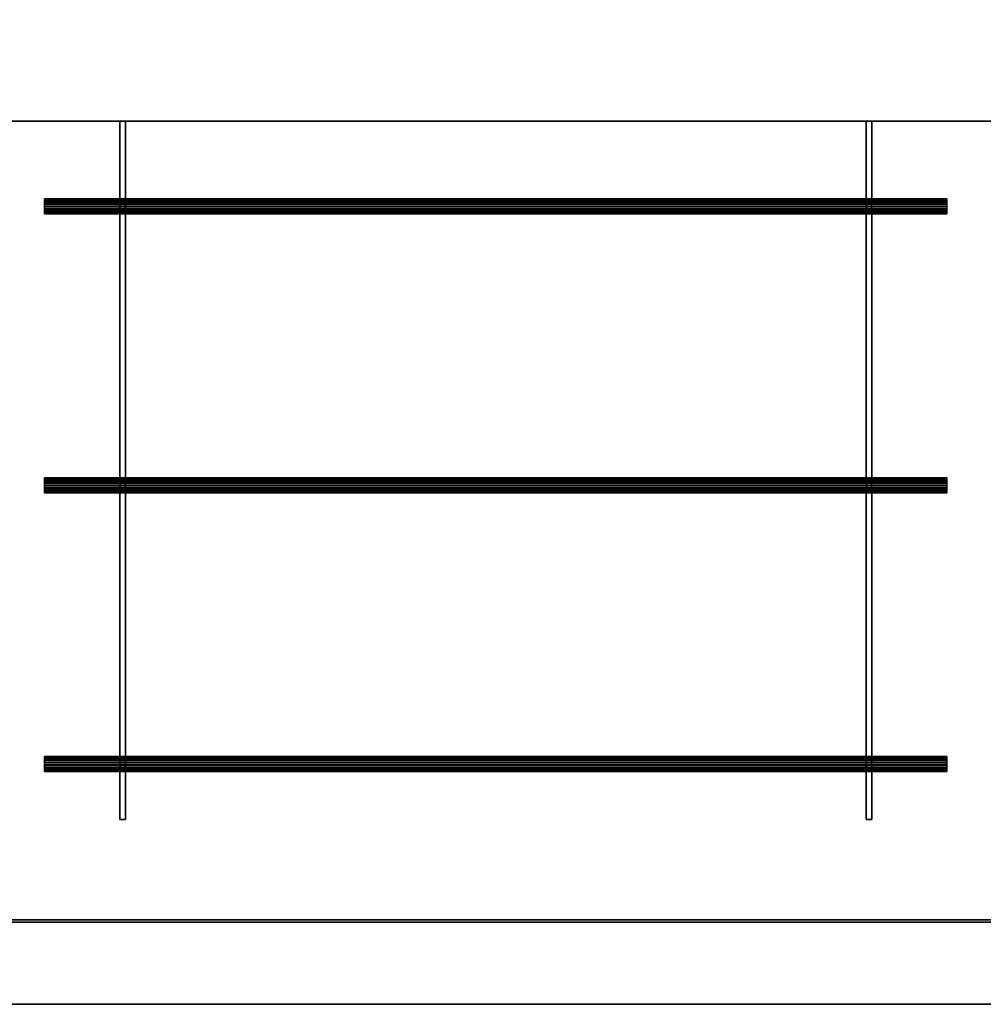
# Model space of a CAD drawing. Units: millimetres. Extents: x -2 to 1921, y -801 to 311.
# Drawn here: x 857 to 1369, y -800 to -276 of the extents above; entities that cross this region are included whole.
import ezdxf

# ---------------------------------------------------------------- set-up
doc = ezdxf.new("R2010")
doc.units = ezdxf.units.MM
for name, color, linetype in [('IQ_200_2D', 1, 'Continuous'), ('IQ_200_3D', 1, 'Continuous'), ('IQ_204_2D', 7, 'Continuous'), ('IQ_204_3D', 7, 'Continuous')]:
    doc.layers.add(name, color=color, linetype=linetype)

msp = doc.modelspace()

# ---------------------------------------------------------------- linework, layer by layer
at = {"layer": 'IQ_200_2D'}
msp.add_line((300, -800), (1920, -800), dxfattribs=at)
at = {"layer": 'IQ_204_2D'}
for p, q in [((345, -330.12), (1875, -330.12)), ((910.01, -330.12), (910.01, -371.5)), ((913.06, -330.12), (913.06, -371.5)), ((1307.02, -330.12), (1307.02, -371.5)), ((1310.07, -330.12), (1310.07, -371.5)), ((870.03, -379.47), (870.03, -371.5)), ((870.03, -371.5), (1350.03, -371.5)), ((1350.03, -371.5), (1350.03, -379.47)), ((1350.03, -379.47), (870.03, -379.47)), ((910.01, -519.83), (910.01, -379.47)), ((913.06, -379.47), (913.06, -519.83)), ((1307.02, -519.83), (1307.02, -379.47)), ((1310.07, -379.47), (1310.07, -519.83)), ((870.03, -527.8), (870.03, -519.83)), ((870.03, -519.83), (1350.03, -519.83)), ((1350.03, -519.83), (1350.03, -527.8)), ((1350.03, -527.8), (870.03, -527.8)), ((910.01, -527.8), (910.01, -668.17)), ((913.06, -668.17), (913.06, -527.8)), ((1307.02, -527.8), (1307.02, -668.17)), ((1310.07, -668.17), (1310.07, -527.8)), ((870.03, -676.14), (870.03, -668.17)), ((870.03, -668.17), (1350.03, -668.17)), ((1350.03, -668.17), (1350.03, -676.14)), ((1350.03, -676.14), (870.03, -676.14)), ((910.01, -701.7), (910.01, -676.14)), ((913.06, -701.7), (913.06, -676.14)), ((1307.02, -701.7), (1307.02, -676.14)), ((1310.07, -701.7), (1310.07, -676.14)), ((913.06, -701.7), (910.01, -701.7)), ((1310.07, -701.7), (1307.02, -701.7)), ((345, -755), (1875, -755))]:
    msp.add_line(p, q, dxfattribs=at)

# ---------------------------------------------------------------- meshes
at = {"layer": 'IQ_200_3D'}
mesh = msp.add_polyface(dxfattribs=at)
corners = [(300, -800, 910), (1920, -800, 910), (1920, 310, 910), (2.98, 310, 910), (2.98, 265, 910), (1875, 265, 910), (1875, -755, 910), (345, -755, 910), (345, -265, 910), (2.98, -265, 910), (2.98, -310, 910), (300, -310, 910)]
mesh.append_faces([[corners[k] for k in face] for face in [(5, 2, 3, 4)]], dxfattribs={"vtx0": -1})
mesh.append_faces([[corners[k] for k in face] for face in [(11, 0, 7, 8), (6, 7, 0, 1), (5, 6, 1, 2)]], dxfattribs={"vtx1": -1, "vtx3": -1})
mesh.append_faces([[corners[k] for k in face] for face in [(9, 10, 11, 8)]], dxfattribs={"vtx2": -1})
mesh = msp.add_polyface(dxfattribs=at)
corners = [(300, -800, 850.09), (300, -310, 850.09), (2.98, -310, 850.09), (2.98, -265, 850.09), (345, -265, 850.09), (345, -755, 850.09), (1875, -755, 850.09), (1875, 265, 850.09), (2.98, 265, 850.09), (2.98, 310, 850.09), (1920, 310, 850.09), (1920, -800, 850.09)]
mesh.append_faces([[corners[k] for k in face] for face in [(0, 5, 6, 11), (11, 6, 7, 10), (1, 4, 5, 0)]], dxfattribs={"vtx0": -1, "vtx2": -1})
mesh.append_faces([[corners[k] for k in face] for face in [(9, 10, 7, 8)]], dxfattribs={"vtx1": -1})
mesh.append_faces([[corners[k] for k in face] for face in [(1, 2, 3, 4)]], dxfattribs={"vtx3": -1})
mesh = msp.add_polyface(dxfattribs=at)
corners = [(1875, -131.11, 741.14), (345, -131.11, 741.14), (345, -755, 784.85), (1875, -755, 784.85)]
mesh.append_faces([[corners[k] for k in face] for face in [(0, 1, 2, 3)]])
mesh = msp.add_polyface(dxfattribs=at)
corners = [(1875, -756.25, 781.93), (345, -756.25, 781.93), (345, -131.22, 738.14), (1875, -131.22, 738.14)]
mesh.append_faces([[corners[k] for k in face] for face in [(0, 1, 2, 3)]])
mesh = msp.add_polyface(dxfattribs=at)
corners = [(1875, -265, 910), (345, -265, 910), (345, -330.12, 910), (1875, -330.12, 910)]
mesh.append_faces([[corners[k] for k in face] for face in [(0, 1, 2, 3)]])
mesh = msp.add_polyface(dxfattribs=at)
corners = [(345, -330.12, 820), (345, -265, 820), (1875, -265, 820), (1875, -330.12, 820)]
mesh.append_faces([[corners[k] for k in face] for face in [(0, 1, 2, 3)]])
mesh = msp.add_polyface(dxfattribs=at)
corners = [(345, -330.12, 910), (345, -330.12, 820), (1875, -330.12, 820), (1875, -330.12, 910)]
mesh.append_faces([[corners[k] for k in face] for face in [(0, 1, 2, 3)]])
mesh = msp.add_polyface(dxfattribs=at)
corners = [(1875, -755, 910), (1875, -755, 850.09), (345, -755, 850.09), (345, -755, 910)]
mesh.append_faces([[corners[k] for k in face] for face in [(0, 1, 2, 3)]])
mesh = msp.add_polyface(dxfattribs=at)
corners = [(1875, -755, 850.09), (345, -755, 850.09), (345, -756.25, 850.09), (1875, -756.25, 850.09)]
mesh.append_faces([[corners[k] for k in face] for face in [(0, 1, 2, 3)]])
mesh = msp.add_polyface(dxfattribs=at)
corners = [(1875, -755, 784.85), (345, -755, 784.85), (345, -755, 850.09), (1875, -755, 850.09)]
mesh.append_faces([[corners[k] for k in face] for face in [(0, 1, 2, 3)]])
mesh = msp.add_polyface(dxfattribs=at)
corners = [(1875, -756.25, 850.09), (345, -756.25, 850.09), (345, -756.25, 781.93), (1875, -756.25, 781.93)]
mesh.append_faces([[corners[k] for k in face] for face in [(0, 1, 2, 3)]])
mesh = msp.add_polyface(dxfattribs=at)
corners = [(300, -800, 910), (300, -800, 850.09), (1920, -800, 850.09), (1920, -800, 910)]
mesh.append_faces([[corners[k] for k in face] for face in [(0, 1, 2, 3)]])
at = {"layer": 'IQ_204_3D'}
mesh = msp.add_polyface(dxfattribs=at)
corners = [(403.02, -701.7, 884.76), (403.02, -330.12, 884.76), (399.97, -330.12, 884.76), (399.97, -701.7, 884.76), (800.03, -701.7, 884.76), (800.03, -330.12, 884.76), (796.98, -330.12, 884.76), (796.98, -701.7, 884.76), (1817, -701.7, 884.76), (1820.05, -701.7, 884.76), (1820.05, -330.12, 884.76), (1817, -330.12, 884.76), (1419.99, -701.7, 884.76), (1423.04, -701.7, 884.76), (1423.04, -330.12, 884.76), (1419.99, -330.12, 884.76), (1307.02, -701.7, 884.76), (1310.01, -701.7, 884.76), (1310.01, -330.12, 884.76), (1307.02, -330.12, 884.76), (910.01, -701.7, 884.76), (913, -701.7, 884.76), (913, -330.12, 884.76), (910.01, -330.12, 884.76)]
mesh.append_faces([[corners[k] for k in face] for face in [(3, 0, 1, 2), (6, 7, 4, 5), (11, 8, 9, 10), (15, 12, 13, 14), (19, 16, 17, 18), (23, 20, 21, 22)]])
mesh = msp.add_polyface(dxfattribs=at)
corners = [(403.02, -701.7, 862.86), (399.97, -701.7, 862.86), (399.97, -330.12, 862.86), (403.02, -330.12, 862.86), (800.03, -701.7, 862.86), (796.98, -701.7, 862.86), (796.98, -330.12, 862.86), (800.03, -330.12, 862.86), (1817, -701.7, 862.86), (1817, -330.12, 862.86), (1820.05, -330.12, 862.86), (1820.05, -701.7, 862.86), (1419.99, -701.7, 862.86), (1419.99, -330.12, 862.86), (1423.04, -330.12, 862.86), (1423.04, -701.7, 862.86), (1307.02, -701.7, 862.86), (1307.02, -330.12, 862.86), (1310.01, -330.12, 862.86), (1310.01, -701.7, 862.86), (910.01, -701.7, 862.86), (910.01, -330.12, 862.86), (913, -330.12, 862.86), (913, -701.7, 862.86)]
mesh.append_faces([[corners[k] for k in face] for face in [(1, 2, 3, 0), (6, 7, 4, 5), (8, 9, 10, 11), (12, 13, 14, 15), (16, 17, 18, 19), (20, 21, 22, 23)]])
mesh = msp.add_polyface(dxfattribs=at)
corners = [(913, -330.12, 884.76), (913, -330.12, 862.86), (910.01, -330.12, 862.86), (910.01, -330.12, 884.76)]
mesh.append_faces([[corners[k] for k in face] for face in [(0, 1, 2, 3)]])
mesh = msp.add_polyface(dxfattribs=at)
corners = [(910.01, -330.12, 884.76), (910.01, -330.12, 862.86), (910.01, -701.7, 862.86), (910.01, -701.7, 884.76)]
mesh.append_faces([[corners[k] for k in face] for face in [(0, 1, 2, 3)]])
mesh = msp.add_polyface(dxfattribs=at)
corners = [(913, -701.7, 884.76), (913, -701.7, 862.86), (913, -330.12, 862.86), (913, -330.12, 884.76)]
mesh.append_faces([[corners[k] for k in face] for face in [(0, 1, 2, 3)]])
mesh = msp.add_polyface(dxfattribs=at)
corners = [(1310.01, -330.12, 884.76), (1310.01, -330.12, 862.86), (1307.02, -330.12, 862.86), (1307.02, -330.12, 884.76)]
mesh.append_faces([[corners[k] for k in face] for face in [(0, 1, 2, 3)]])
mesh = msp.add_polyface(dxfattribs=at)
corners = [(1307.02, -330.12, 884.76), (1307.02, -330.12, 862.86), (1307.02, -701.7, 862.86), (1307.02, -701.7, 884.76)]
mesh.append_faces([[corners[k] for k in face] for face in [(0, 1, 2, 3)]])
mesh = msp.add_polyface(dxfattribs=at)
corners = [(1310.01, -701.7, 884.76), (1310.01, -701.7, 862.86), (1310.01, -330.12, 862.86), (1310.01, -330.12, 884.76)]
mesh.append_faces([[corners[k] for k in face] for face in [(0, 1, 2, 3)]])
mesh = msp.add_polyface(dxfattribs=at)
corners = [(870.03, -676.14, 888.74), (870.03, -676.01, 889.78), (870.03, -675.61, 890.74), (870.03, -674.98, 891.56), (870.03, -674.15, 892.2), (870.03, -673.19, 892.59), (870.03, -672.16, 892.73), (870.03, -671.13, 892.59), (870.03, -670.17, 892.2), (870.03, -669.34, 891.56), (870.03, -668.71, 890.74), (870.03, -668.31, 889.78), (870.03, -668.17, 888.74), (870.03, -668.31, 887.71), (870.03, -668.71, 886.75), (870.03, -669.34, 885.93), (870.03, -670.17, 885.29), (870.03, -671.13, 884.9), (870.03, -672.16, 884.76), (870.03, -673.19, 884.9), (870.03, -674.15, 885.29), (870.03, -674.98, 885.93), (870.03, -675.61, 886.75), (870.03, -676.01, 887.71), (870.03, -527.8, 888.74), (870.03, -527.67, 889.78), (870.03, -527.27, 890.74), (870.03, -526.64, 891.56), (870.03, -525.81, 892.2), (870.03, -524.85, 892.59), (870.03, -523.82, 892.73), (870.03, -522.79, 892.59), (870.03, -521.83, 892.2), (870.03, -521, 891.56), (870.03, -520.37, 890.74), (870.03, -519.97, 889.78), (870.03, -519.83, 888.74), (870.03, -519.97, 887.71), (870.03, -520.37, 886.75), (870.03, -521, 885.93), (870.03, -521.83, 885.29), (870.03, -522.79, 884.9), (870.03, -523.82, 884.76), (870.03, -524.85, 884.9), (870.03, -525.81, 885.29), (870.03, -526.64, 885.93), (870.03, -527.27, 886.75), (870.03, -527.67, 887.71), (870.03, -379.47, 888.74), (870.03, -379.33, 889.78), (870.03, -378.93, 890.74), (870.03, -378.3, 891.56), (870.03, -377.47, 892.2), (870.03, -376.51, 892.59), (870.03, -375.48, 892.73), (870.03, -374.45, 892.59), (870.03, -373.49, 892.2), (870.03, -372.66, 891.56), (870.03, -372.03, 890.74), (870.03, -371.63, 889.78), (870.03, -371.5, 888.74), (870.03, -371.63, 887.71), (870.03, -372.03, 886.75), (870.03, -372.66, 885.93), (870.03, -373.49, 885.29), (870.03, -374.45, 884.9), (870.03, -375.48, 884.76), (870.03, -376.51, 884.9), (870.03, -377.47, 885.29), (870.03, -378.3, 885.93), (870.03, -378.93, 886.75), (870.03, -379.33, 887.71)]
mesh.append_faces([[corners[k] for k in face] for face in [(14, 11, 12, 13), (19, 17, 18), (34, 32, 33), (43, 41, 42), (46, 44, 45), (38, 36, 37), (59, 57, 58), (62, 59, 60, 61)]], dxfattribs={"vtx0": -1})
mesh.append_faces([[corners[k] for k in face] for face in [(7, 19, 5, 6), (31, 43, 29, 30), (55, 67, 53, 54), (67, 55, 65, 66)]], dxfattribs={"vtx0": -1, "vtx1": -1})
mesh.append_faces([[corners[k] for k in face] for face in [(2, 5, 19), (20, 23, 2, 19)]], dxfattribs={"vtx0": -1, "vtx1": -1, "vtx2": -1})
mesh.append_faces([[corners[k] for k in face] for face in [(7, 14, 17, 19), (31, 38, 41, 43), (50, 53, 67, 48)]], dxfattribs={"vtx0": -1, "vtx1": -1, "vtx2": -1, "vtx3": -1})
mesh.append_faces([[corners[k] for k in face] for face in [(26, 29, 43, 44)]], dxfattribs={"vtx0": -1, "vtx1": -1, "vtx3": -1})
mesh.append_faces([[corners[k] for k in face] for face in [(14, 7, 8, 11), (38, 31, 32, 36)]], dxfattribs={"vtx0": -1, "vtx2": -1, "vtx3": -1})
mesh.append_faces([[corners[k] for k in face] for face in [(44, 46, 47, 24)]], dxfattribs={"vtx0": -1, "vtx3": -1})
mesh.append_faces([[corners[k] for k in face] for face in [(4, 5, 2, 3), (22, 23, 20, 21), (28, 29, 26, 27), (52, 53, 50, 51), (70, 71, 68, 69)]], dxfattribs={"vtx1": -1})
mesh.append_faces([[corners[k] for k in face] for face in [(35, 36, 32, 34)]], dxfattribs={"vtx1": -1, "vtx2": -1})
mesh.append_faces([[corners[k] for k in face] for face in [(55, 56, 62, 65), (56, 57, 59, 62)]], dxfattribs={"vtx1": -1, "vtx2": -1, "vtx3": -1})
mesh.append_faces([[corners[k] for k in face] for face in [(71, 48, 67, 68)]], dxfattribs={"vtx1": -1, "vtx3": -1})
mesh.append_faces([[corners[k] for k in face] for face in [(0, 1, 2, 23), (48, 49, 50)]], dxfattribs={"vtx2": -1})
mesh.append_faces([[corners[k] for k in face] for face in [(24, 25, 26, 44)]], dxfattribs={"vtx2": -1, "vtx3": -1})
mesh.append_faces([[corners[k] for k in face] for face in [(8, 9, 10, 11), (14, 15, 16, 17), (38, 39, 40, 41), (62, 63, 64, 65)]], dxfattribs={"vtx3": -1})
mesh = msp.add_polyface(dxfattribs=at)
corners = [(870.03, -379.47, 888.74), (870.03, -379.33, 887.71), (870.03, -378.93, 886.75), (870.03, -378.3, 885.93), (870.03, -377.47, 885.29), (870.03, -376.51, 884.9), (870.03, -375.48, 884.76), (870.03, -374.45, 884.9), (870.03, -373.49, 885.29), (870.03, -372.66, 885.93), (870.03, -372.03, 886.75), (870.03, -371.63, 887.71), (870.03, -371.5, 888.74), (1350.03, -371.5, 888.74), (1350.03, -371.63, 887.71), (1350.03, -372.03, 886.75), (1350.03, -372.66, 885.93), (1350.03, -373.49, 885.29), (1350.03, -374.45, 884.9), (1350.03, -375.48, 884.76), (1350.03, -376.51, 884.9), (1350.03, -377.47, 885.29), (1350.03, -378.3, 885.93), (1350.03, -378.93, 886.75), (1350.03, -379.33, 887.71), (1350.03, -379.47, 888.74)]
mesh.append_faces([[corners[k] for k in face] for face in [(1, 24, 25, 0)]], dxfattribs={"vtx0": -1})
mesh.append_faces([[corners[k] for k in face] for face in [(11, 14, 15, 10), (9, 16, 17, 8), (10, 15, 16, 9), (8, 17, 18, 7), (19, 6, 7, 18), (5, 20, 21, 4), (4, 21, 22, 3), (2, 23, 24, 1), (3, 22, 23, 2), (20, 5, 6, 19)]], dxfattribs={"vtx0": -1, "vtx2": -1})
mesh.append_faces([[corners[k] for k in face] for face in [(13, 14, 11, 12)]], dxfattribs={"vtx1": -1})
mesh = msp.add_polyface(dxfattribs=at)
corners = [(870.03, -371.5, 888.74), (870.03, -371.63, 889.78), (870.03, -372.03, 890.74), (870.03, -372.66, 891.56), (870.03, -373.49, 892.2), (870.03, -374.45, 892.59), (870.03, -375.48, 892.73), (870.03, -376.51, 892.59), (870.03, -377.47, 892.2), (870.03, -378.3, 891.56), (870.03, -378.93, 890.74), (870.03, -379.33, 889.78), (870.03, -379.47, 888.74), (1350.03, -379.47, 888.74), (1350.03, -379.33, 889.78), (1350.03, -378.93, 890.74), (1350.03, -378.3, 891.56), (1350.03, -377.47, 892.2), (1350.03, -376.51, 892.59), (1350.03, -375.48, 892.73), (1350.03, -374.45, 892.59), (1350.03, -373.49, 892.2), (1350.03, -372.66, 891.56), (1350.03, -372.03, 890.74), (1350.03, -371.63, 889.78), (1350.03, -371.5, 888.74)]
mesh.append_faces([[corners[k] for k in face] for face in [(1, 24, 25, 0)]], dxfattribs={"vtx0": -1})
mesh.append_faces([[corners[k] for k in face] for face in [(11, 14, 15, 10), (9, 16, 17, 8), (10, 15, 16, 9), (8, 17, 18, 7), (19, 6, 7, 18), (5, 20, 21, 4), (4, 21, 22, 3), (2, 23, 24, 1), (3, 22, 23, 2), (20, 5, 6, 19)]], dxfattribs={"vtx0": -1, "vtx2": -1})
mesh.append_faces([[corners[k] for k in face] for face in [(12, 13, 14, 11)]], dxfattribs={"vtx2": -1})
mesh = msp.add_polyface(dxfattribs=at)
corners = [(1350.03, -676.14, 888.74), (1350.03, -676.01, 887.71), (1350.03, -675.61, 886.75), (1350.03, -674.98, 885.93), (1350.03, -674.15, 885.29), (1350.03, -673.19, 884.9), (1350.03, -672.16, 884.76), (1350.03, -671.13, 884.9), (1350.03, -670.17, 885.29), (1350.03, -669.34, 885.93), (1350.03, -668.71, 886.75), (1350.03, -668.31, 887.71), (1350.03, -668.17, 888.74), (1350.03, -668.31, 889.78), (1350.03, -668.71, 890.74), (1350.03, -669.34, 891.56), (1350.03, -670.17, 892.2), (1350.03, -671.13, 892.59), (1350.03, -672.16, 892.73), (1350.03, -673.19, 892.59), (1350.03, -674.15, 892.2), (1350.03, -674.98, 891.56), (1350.03, -675.61, 890.74), (1350.03, -676.01, 889.78), (1350.03, -527.8, 888.74), (1350.03, -527.67, 887.71), (1350.03, -527.27, 886.75), (1350.03, -526.64, 885.93), (1350.03, -525.81, 885.29), (1350.03, -524.85, 884.9), (1350.03, -523.82, 884.76), (1350.03, -522.79, 884.9), (1350.03, -521.83, 885.29), (1350.03, -521, 885.93), (1350.03, -520.37, 886.75), (1350.03, -519.97, 887.71), (1350.03, -519.83, 888.74), (1350.03, -519.97, 889.78), (1350.03, -520.37, 890.74), (1350.03, -521, 891.56), (1350.03, -521.83, 892.2), (1350.03, -522.79, 892.59), (1350.03, -523.82, 892.73), (1350.03, -524.85, 892.59), (1350.03, -525.81, 892.2), (1350.03, -526.64, 891.56), (1350.03, -527.27, 890.74), (1350.03, -527.67, 889.78), (1350.03, -379.47, 888.74), (1350.03, -379.33, 887.71), (1350.03, -378.93, 886.75), (1350.03, -378.3, 885.93), (1350.03, -377.47, 885.29), (1350.03, -376.51, 884.9), (1350.03, -375.48, 884.76), (1350.03, -374.45, 884.9), (1350.03, -373.49, 885.29), (1350.03, -372.66, 885.93), (1350.03, -372.03, 886.75), (1350.03, -371.63, 887.71), (1350.03, -371.5, 888.74), (1350.03, -371.63, 889.78), (1350.03, -372.03, 890.74), (1350.03, -372.66, 891.56), (1350.03, -373.49, 892.2), (1350.03, -374.45, 892.59), (1350.03, -375.48, 892.73), (1350.03, -376.51, 892.59), (1350.03, -377.47, 892.2), (1350.03, -378.3, 891.56), (1350.03, -378.93, 890.74), (1350.03, -379.33, 889.78)]
mesh.append_faces([[corners[k] for k in face] for face in [(10, 7, 8, 9), (16, 13, 14, 15), (34, 31, 32, 33), (40, 37, 38, 39), (24, 46, 47), (58, 55, 56, 57)]], dxfattribs={"vtx0": -1})
mesh.append_faces([[corners[k] for k in face] for face in [(19, 5, 17, 18), (13, 16, 12), (43, 29, 41, 42), (67, 53, 65, 66)]], dxfattribs={"vtx0": -1, "vtx1": -1})
mesh.append_faces([[corners[k] for k in face] for face in [(19, 22, 5), (43, 46, 29), (67, 70, 53)]], dxfattribs={"vtx0": -1, "vtx1": -1, "vtx2": -1})
mesh.append_faces([[corners[k] for k in face] for face in [(17, 5, 7, 10), (41, 29, 31, 34), (65, 53, 55, 58)]], dxfattribs={"vtx0": -1, "vtx1": -1, "vtx2": -1, "vtx3": -1})
mesh.append_faces([[corners[k] for k in face] for face in [(22, 1, 4, 5)]], dxfattribs={"vtx0": -1, "vtx1": -1, "vtx3": -1})
mesh.append_faces([[corners[k] for k in face] for face in [(10, 16, 17), (28, 24, 25), (34, 40, 41), (49, 52, 53, 48), (58, 64, 65)]], dxfattribs={"vtx0": -1, "vtx2": -1})
mesh.append_faces([[corners[k] for k in face] for face in [(36, 37, 40), (60, 61, 64)]], dxfattribs={"vtx1": -1, "vtx2": -1})
mesh.append_faces([[corners[k] for k in face] for face in [(28, 29, 46, 24)]], dxfattribs={"vtx1": -1, "vtx2": -1, "vtx3": -1})
mesh.append_faces([[corners[k] for k in face] for face in [(5, 6, 7), (2, 3, 4, 1), (20, 21, 22, 19), (29, 30, 31), (26, 27, 28, 25), (44, 45, 46, 43), (53, 54, 55), (50, 51, 52, 49), (68, 69, 70, 67)]], dxfattribs={"vtx2": -1})
mesh.append_faces([[corners[k] for k in face] for face in [(10, 11, 12, 16), (34, 35, 36, 40), (58, 59, 60, 64), (70, 71, 48, 53)]], dxfattribs={"vtx2": -1, "vtx3": -1})
mesh.append_faces([[corners[k] for k in face] for face in [(22, 23, 0, 1), (61, 62, 63, 64)]], dxfattribs={"vtx3": -1})
mesh = msp.add_polyface(dxfattribs=at)
corners = [(870.03, -527.8, 888.74), (870.03, -527.67, 887.71), (870.03, -527.27, 886.75), (870.03, -526.64, 885.93), (870.03, -525.81, 885.29), (870.03, -524.85, 884.9), (870.03, -523.82, 884.76), (870.03, -522.79, 884.9), (870.03, -521.83, 885.29), (870.03, -521, 885.93), (870.03, -520.37, 886.75), (870.03, -519.97, 887.71), (870.03, -519.83, 888.74), (1350.03, -519.83, 888.74), (1350.03, -519.97, 887.71), (1350.03, -520.37, 886.75), (1350.03, -521, 885.93), (1350.03, -521.83, 885.29), (1350.03, -522.79, 884.9), (1350.03, -523.82, 884.76), (1350.03, -524.85, 884.9), (1350.03, -525.81, 885.29), (1350.03, -526.64, 885.93), (1350.03, -527.27, 886.75), (1350.03, -527.67, 887.71), (1350.03, -527.8, 888.74)]
mesh.append_faces([[corners[k] for k in face] for face in [(1, 24, 25, 0)]], dxfattribs={"vtx0": -1})
mesh.append_faces([[corners[k] for k in face] for face in [(11, 14, 15, 10), (9, 16, 17, 8), (10, 15, 16, 9), (8, 17, 18, 7), (19, 6, 7, 18), (5, 20, 21, 4), (4, 21, 22, 3), (2, 23, 24, 1), (3, 22, 23, 2), (20, 5, 6, 19)]], dxfattribs={"vtx0": -1, "vtx2": -1})
mesh.append_faces([[corners[k] for k in face] for face in [(13, 14, 11, 12)]], dxfattribs={"vtx1": -1})
mesh = msp.add_polyface(dxfattribs=at)
corners = [(870.03, -519.83, 888.74), (870.03, -519.97, 889.78), (870.03, -520.37, 890.74), (870.03, -521, 891.56), (870.03, -521.83, 892.2), (870.03, -522.79, 892.59), (870.03, -523.82, 892.73), (870.03, -524.85, 892.59), (870.03, -525.81, 892.2), (870.03, -526.64, 891.56), (870.03, -527.27, 890.74), (870.03, -527.67, 889.78), (870.03, -527.8, 888.74), (1350.03, -527.8, 888.74), (1350.03, -527.67, 889.78), (1350.03, -527.27, 890.74), (1350.03, -526.64, 891.56), (1350.03, -525.81, 892.2), (1350.03, -524.85, 892.59), (1350.03, -523.82, 892.73), (1350.03, -522.79, 892.59), (1350.03, -521.83, 892.2), (1350.03, -521, 891.56), (1350.03, -520.37, 890.74), (1350.03, -519.97, 889.78), (1350.03, -519.83, 888.74)]
mesh.append_faces([[corners[k] for k in face] for face in [(1, 24, 25, 0)]], dxfattribs={"vtx0": -1})
mesh.append_faces([[corners[k] for k in face] for face in [(11, 14, 15, 10), (9, 16, 17, 8), (10, 15, 16, 9), (8, 17, 18, 7), (19, 6, 7, 18), (5, 20, 21, 4), (4, 21, 22, 3), (2, 23, 24, 1), (3, 22, 23, 2), (20, 5, 6, 19)]], dxfattribs={"vtx0": -1, "vtx2": -1})
mesh.append_faces([[corners[k] for k in face] for face in [(12, 13, 14, 11)]], dxfattribs={"vtx2": -1})
mesh = msp.add_polyface(dxfattribs=at)
corners = [(870.03, -668.17, 888.74), (870.03, -668.31, 889.78), (870.03, -668.71, 890.74), (870.03, -669.34, 891.56), (870.03, -670.17, 892.2), (870.03, -671.13, 892.59), (870.03, -672.16, 892.73), (870.03, -673.19, 892.59), (870.03, -674.15, 892.2), (870.03, -674.98, 891.56), (870.03, -675.61, 890.74), (870.03, -676.01, 889.78), (870.03, -676.14, 888.74), (1350.03, -676.14, 888.74), (1350.03, -676.01, 889.78), (1350.03, -675.61, 890.74), (1350.03, -674.98, 891.56), (1350.03, -674.15, 892.2), (1350.03, -673.19, 892.59), (1350.03, -672.16, 892.73), (1350.03, -671.13, 892.59), (1350.03, -670.17, 892.2), (1350.03, -669.34, 891.56), (1350.03, -668.71, 890.74), (1350.03, -668.31, 889.78), (1350.03, -668.17, 888.74)]
mesh.append_faces([[corners[k] for k in face] for face in [(1, 24, 25, 0)]], dxfattribs={"vtx0": -1})
mesh.append_faces([[corners[k] for k in face] for face in [(11, 14, 15, 10), (10, 15, 16, 9), (8, 17, 18, 7), (9, 16, 17, 8), (7, 18, 19, 6), (5, 20, 21, 4), (4, 21, 22, 3), (2, 23, 24, 1), (3, 22, 23, 2), (20, 5, 6, 19)]], dxfattribs={"vtx0": -1, "vtx2": -1})
mesh.append_faces([[corners[k] for k in face] for face in [(12, 13, 14, 11)]], dxfattribs={"vtx2": -1})
mesh = msp.add_polyface(dxfattribs=at)
corners = [(870.03, -676.14, 888.74), (870.03, -676.01, 887.71), (870.03, -675.61, 886.75), (870.03, -674.98, 885.93), (870.03, -674.15, 885.29), (870.03, -673.19, 884.9), (870.03, -672.16, 884.76), (870.03, -671.13, 884.9), (870.03, -670.17, 885.29), (870.03, -669.34, 885.93), (870.03, -668.71, 886.75), (870.03, -668.31, 887.71), (870.03, -668.17, 888.74), (1350.03, -668.17, 888.74), (1350.03, -668.31, 887.71), (1350.03, -668.71, 886.75), (1350.03, -669.34, 885.93), (1350.03, -670.17, 885.29), (1350.03, -671.13, 884.9), (1350.03, -672.16, 884.76), (1350.03, -673.19, 884.9), (1350.03, -674.15, 885.29), (1350.03, -674.98, 885.93), (1350.03, -675.61, 886.75), (1350.03, -676.01, 887.71), (1350.03, -676.14, 888.74)]
mesh.append_faces([[corners[k] for k in face] for face in [(14, 11, 12, 13), (1, 24, 25, 0)]], dxfattribs={"vtx0": -1})
mesh.append_faces([[corners[k] for k in face] for face in [(8, 17, 18, 7), (9, 16, 17, 8), (7, 18, 19, 6), (5, 20, 21, 4), (4, 21, 22, 3), (2, 23, 24, 1), (3, 22, 23, 2), (20, 5, 6, 19)]], dxfattribs={"vtx0": -1, "vtx2": -1})
mesh.append_faces([[corners[k] for k in face] for face in [(15, 16, 9, 10), (10, 11, 14, 15)]], dxfattribs={"vtx1": -1, "vtx3": -1})
mesh = msp.add_polyface(dxfattribs=at)
corners = [(910.01, -701.7, 884.76), (910.01, -701.7, 862.86), (913, -701.7, 862.86), (913, -701.7, 884.76)]
mesh.append_faces([[corners[k] for k in face] for face in [(0, 1, 2, 3)]])
mesh = msp.add_polyface(dxfattribs=at)
corners = [(1307.02, -701.7, 884.76), (1307.02, -701.7, 862.86), (1310.01, -701.7, 862.86), (1310.01, -701.7, 884.76)]
mesh.append_faces([[corners[k] for k in face] for face in [(0, 1, 2, 3)]])

doc.saveas('drawing.dxf')
